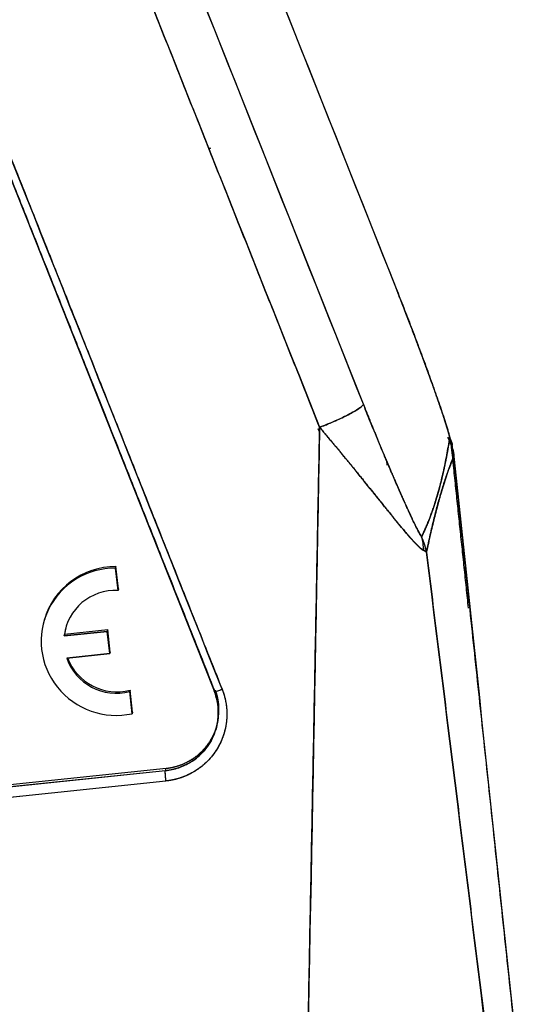
# Model space of a CAD drawing. Units: millimetres. Extents: x 1074 to 1520, y 481 to 796.
# Drawn here: x 1133 to 1150, y 547 to 580 of the extents above; entities that cross this region are included whole.
import ezdxf

# ---------------------------------------------------------------- set-up
doc = ezdxf.new("R2010")
doc.units = ezdxf.units.MM
doc.header["$LTSCALE"] = 65.395
doc.layers.add('HC-CCT-2B-PAFS18_SOLIDLINE', color=7, linetype='CONTINUOUS')

msp = doc.modelspace()

# ---------------------------------------------------------------- linework, layer by layer
at = {"layer": 'HC-CCT-2B-PAFS18_SOLIDLINE', "color": 7, "linetype": 'Continuous'}
for p, q in [((1138.049, 588.812), (1145.286, 570.591)), ((1144.188, 566.715), (1136.95, 584.936)), ((1131.448, 576.606), (1139.193, 557.107)), ((1141.405, 573.719), (1141.405, 573.72)), ((1141.405, 573.719), (1141.405, 573.72)), ((1144.728, 563.496), (1144.728, 563.497)), ((1144.973, 563.192), (1144.973, 563.193)), ((1135.888, 561.224), (1135.902, 561.273)), ((1135.902, 561.273), (1135.888, 561.224)), ((1135.888, 561.224), (1135.974, 560.475)), ((1135.974, 560.475), (1135.888, 561.224)), ((1135.988, 560.524), (1135.902, 561.273)), ((1135.988, 560.524), (1135.974, 560.475)), ((1135.974, 560.475), (1135.988, 560.524)), ((1133.505, 559.488), (1133.491, 559.439)), ((1134.171, 558.952), (1135.613, 559.103)), ((1135.613, 559.103), (1134.171, 558.952)), ((1135.627, 559.152), (1134.185, 559.001)), ((1135.613, 559.103), (1135.627, 559.152)), ((1135.627, 559.152), (1135.613, 559.103)), ((1135.613, 559.103), (1135.698, 558.361)), ((1135.698, 558.361), (1135.613, 559.103)), ((1135.712, 558.41), (1135.627, 559.152)), ((1134.171, 558.952), (1134.185, 559.001)), ((1134.185, 559.001), (1134.171, 558.952)), ((1135.712, 558.41), (1135.698, 558.361)), ((1135.698, 558.361), (1135.712, 558.41)), ((1135.698, 558.361), (1134.255, 558.21)), ((1134.255, 558.21), (1135.698, 558.361)), ((1136.363, 557.088), (1136.377, 557.136)), ((1136.377, 557.136), (1136.363, 557.088)), ((1136.462, 556.396), (1136.377, 557.136)), ((1136.363, 557.088), (1136.448, 556.347)), ((1136.448, 556.347), (1136.363, 557.088)), ((1136.462, 556.396), (1136.448, 556.347)), ((1136.448, 556.347), (1136.462, 556.396)), ((1110.301, 551.661), (1137.582, 554.517)), ((1110.301, 551.661), (1137.582, 554.517)), ((1137.559, 554.436), (1110.278, 551.58)), ((1110.298, 551.237), (1137.579, 554.093))]:
    msp.add_line(p, q, dxfattribs=at)
for centre, major_axis, start_param, end_param in [((1135.897, 558.757), (-2.405, 0.682), 4.988344, 8.348974), ((1135.897, 558.757), (2.405, -0.682), 1.846751, 5.207381), ((1135.911, 558.806), (2.405, -0.682), 1.846751, 3.141644), ((1135.906, 558.754), (1.68, -0.476), 1.804065, 3.306043), ((1135.906, 558.754), (-1.68, 0.476), 4.945658, 6.447636), ((1135.919, 558.803), (-1.68, 0.476), 6.283169, 6.447636), ((1135.906, 558.754), (1.68, -0.476), 3.74273, 5.250067), ((1135.906, 558.754), (-1.68, 0.476), 0.601138, 2.108475), ((1135.919, 558.803), (-1.68, 0.476), 0.629165, 2.108475)]:
    msp.add_ellipse(centre, major_axis=major_axis, ratio=0.985632, start_param=start_param, end_param=end_param, dxfattribs=at)
for points, degree in [([(1138.049, 588.812), (1140.461, 582.738), (1142.874, 576.664), (1145.286, 570.591)], 3), ([(1144.188, 566.715), (1141.775, 572.789), (1139.363, 578.862), (1136.95, 584.936)], 3), ([(1142.724, 565.94), (1135.487, 584.161)], 1), ([(1135.487, 584.161), (1137.899, 578.087), (1140.312, 572.013), (1142.724, 565.94)], 3), ([(1139.458, 557.164), (1136.87, 563.679), (1134.283, 570.194), (1131.695, 576.709)], 3), ([(1131.695, 576.709), (1139.458, 557.164)], 1), ([(1139.027, 575.278), (1139.046, 575.286), (1139.064, 575.294)], 2), ([(1139.064, 575.294), (1139.052, 575.288), (1139.04, 575.283), (1139.027, 575.278)], 3), ([(1142.18, 537.494), (1142.724, 565.94)], 1), ([(1142.724, 565.94), (1142.543, 556.458), (1142.361, 546.976), (1142.18, 537.494)], 3), ([(1142.678, 565.884), (1142.7, 565.834), (1142.722, 565.784)], 2), ([(1142.722, 565.784), (1142.707, 565.818), (1142.693, 565.851), (1142.679, 565.884)], 3), ([(1146.138, 562.269), (1146.765, 563.546), (1147.083, 565.602)], 2), ([(1147.708, 559.883), (1147.135, 565.345)], 1), ([(1147.21, 565.06), (1147.145, 565.428)], 1), ([(1147.171, 565.236), (1147.202, 565.146), (1147.216, 565.056), (1147.213, 564.967)], 3), ([(1147.213, 564.967), (1147.214, 565), (1147.213, 565.033), (1147.209, 565.067)], 3), ([(1144.99, 564.667), (1144.975, 564.797)], 1), ([(1147.213, 564.967), (1146.713, 563.746), (1146.302, 561.754)], 2), ([(1149.711, 541.468), (1147.213, 564.967)], 1), ([(1147.213, 564.967), (1148.045, 557.134), (1148.878, 549.301), (1149.711, 541.468)], 3), ([(1146.302, 561.754), (1146.286, 561.775), (1146.253, 561.796), (1146.203, 561.82)], 3), ([(1146.302, 561.754), (1149.087, 539.266)], 1), ([(1149.087, 539.266), (1148.158, 546.762), (1147.23, 554.258), (1146.302, 561.754)], 3), ([(1139.267, 555.887), (1139.29, 555.968)], 1), ([(1137.559, 554.436), (1137.567, 554.463), (1137.574, 554.49), (1137.582, 554.517)], 3), ([(1137.559, 554.436), (1128.465, 553.484), (1119.371, 552.532), (1110.278, 551.58)], 3), ([(1110.298, 551.237), (1119.391, 552.189), (1128.485, 553.141), (1137.579, 554.093)], 3)]:
    msp.add_open_spline(points, degree=degree, dxfattribs=at)
for points, degree, knots in [([(1131.45, 576.641), (1131.694, 576.027), (1132.155, 574.866), (1132.808, 573.222), (1133.383, 571.776), (1133.879, 570.526), (1134.297, 569.474), (1134.65, 568.586), (1135.01, 567.679), (1135.44, 566.597), (1135.988, 565.217), (1136.642, 563.568), (1137.404, 561.65), (1138.273, 559.463), (1138.888, 557.916), (1139.213, 557.097)], 3, [0, 0, 0, 0, 0.094172, 0.178265, 0.252279, 0.316215, 0.370073, 0.413852, 0.452501, 0.509321, 0.579917, 0.664287, 0.762432, 0.874352, 1, 1, 1, 1]), ([(1147.083, 565.602), (1147.075, 565.635), (1147.055, 565.707), (1147.031, 565.793), (1147.005, 565.882), (1146.959, 566.031), (1146.886, 566.256), (1146.851, 566.364), (1146.762, 566.632), (1146.566, 567.193), (1146.469, 567.463), (1146.354, 567.784), (1146.227, 568.128), (1146.163, 568.304), (1146.095, 568.486), (1146.024, 568.676), (1145.915, 568.966), (1145.86, 569.112), (1145.822, 569.212), (1145.803, 569.26), (1145.724, 569.469), (1145.471, 570.123), (1145.286, 570.591)], 2, [0, 0, 0, 0.03125, 0.0625, 0.098214, 0.125, 0.196429, 0.25, 0.25, 0.392857, 0.5, 0.5, 0.625, 0.625, 0.6875, 0.6875, 0.75, 0.78125, 0.796875, 0.8125, 0.8125, 0.875, 1, 1, 1]), ([(1145.286, 570.591), (1145.37, 570.379), (1145.455, 570.164), (1145.623, 569.731), (1145.707, 569.513), (1145.874, 569.076), (1145.957, 568.856), (1146.121, 568.417), (1146.202, 568.198), (1146.322, 567.87), (1146.362, 567.761), (1146.44, 567.544), (1146.479, 567.435), (1146.556, 567.22), (1146.593, 567.113), (1146.668, 566.901), (1146.704, 566.796), (1146.775, 566.589), (1146.81, 566.487), (1146.876, 566.287), (1146.908, 566.189), (1146.953, 566.048), (1146.968, 566.002), (1146.995, 565.913), (1147.009, 565.869), (1147.033, 565.786), (1147.045, 565.746), (1147.066, 565.67), (1147.075, 565.635), (1147.083, 565.602)], 3, [0, 0, 0, 0, 0.125, 0.125, 0.25, 0.25, 0.375, 0.375, 0.5, 0.5, 0.5625, 0.5625, 0.625, 0.625, 0.6875, 0.6875, 0.75, 0.75, 0.8125, 0.8125, 0.875, 0.875, 0.90625, 0.90625, 0.9375, 0.9375, 0.96875, 0.96875, 1, 1, 1, 1]), ([(1142.724, 565.94), (1142.844, 565.985), (1143.129, 566.1), (1143.55, 566.29), (1143.92, 566.486), (1144.131, 566.631), (1144.182, 566.694), (1144.188, 566.715)], 3, [0, 0, 0, 0, 0.163461, 0.38782, 0.61218, 0.836539, 1, 1, 1, 1]), ([(1144.188, 566.715), (1144.184, 566.701), (1144.172, 566.683), (1144.132, 566.641), (1144.103, 566.616), (1144.026, 566.56), (1143.979, 566.529), (1143.867, 566.461), (1143.802, 566.425), (1143.659, 566.349), (1143.581, 566.31), (1143.416, 566.231), (1143.33, 566.191), (1143.155, 566.114), (1143.066, 566.076), (1142.892, 566.005), (1142.806, 565.971), (1142.724, 565.94)], 3, [0, 0, 0, 0, 0.125, 0.125, 0.25, 0.25, 0.375, 0.375, 0.5, 0.5, 0.625, 0.625, 0.75, 0.75, 0.875, 0.875, 1, 1, 1, 1]), ([(1144.188, 566.715), (1144.372, 566.253), (1144.63, 565.62), (1144.714, 565.419), (1144.751, 565.329), (1144.793, 565.228), (1144.831, 565.137), (1144.945, 564.865), (1145.019, 564.689), (1145.09, 564.522), (1145.16, 564.361), (1145.294, 564.047), (1145.42, 563.762), (1145.518, 563.539), (1145.739, 563.052), (1145.847, 562.824), (1145.886, 562.744), (1145.973, 562.566), (1146.031, 562.455), (1146.065, 562.392), (1146.099, 562.333), (1146.126, 562.288), (1146.138, 562.269)], 2, [0, 0, 0, 0.125, 0.1875, 0.1875, 0.21875, 0.21875, 0.25, 0.3125, 0.3125, 0.375, 0.375, 0.5, 0.5, 0.6, 0.75, 0.75, 0.8, 0.875, 0.9, 0.9375, 0.96875, 1, 1, 1]), ([(1146.138, 562.269), (1146.119, 562.298), (1146.069, 562.382), (1145.975, 562.562), (1145.857, 562.803), (1145.719, 563.096), (1145.562, 563.442), (1145.384, 563.842), (1145.186, 564.298), (1144.965, 564.817), (1144.717, 565.408), (1144.454, 566.048), (1144.275, 566.494), (1144.188, 566.715)], 3, [0, 0, 0, 0, 0.050673, 0.110123, 0.175951, 0.248714, 0.328513, 0.416001, 0.512409, 0.618869, 0.737207, 0.869765, 1, 1, 1, 1]), ([(1146.203, 561.82), (1146.199, 561.822), (1146.192, 561.825), (1146.181, 561.832), (1146.169, 561.84), (1146.157, 561.848), (1146.144, 561.858), (1146.131, 561.868), (1146.116, 561.88), (1146.102, 561.892), (1146.086, 561.905), (1146.07, 561.919), (1146.054, 561.934), (1146.036, 561.95), (1146.018, 561.967), (1146, 561.985), (1145.981, 562.004), (1145.961, 562.024), (1145.941, 562.045), (1145.92, 562.067), (1145.898, 562.09), (1145.876, 562.113), (1145.853, 562.138), (1145.83, 562.164), (1145.771, 562.229), (1145.669, 562.346), (1145.511, 562.533), (1145.325, 562.757), (1145.167, 562.952), (1145.045, 563.103), (1144.966, 563.201), (1144.875, 563.314), (1144.773, 563.442), (1144.621, 563.63), (1144.443, 563.852), (1144.261, 564.077), (1144.114, 564.261), (1143.981, 564.426), (1143.844, 564.595), (1143.716, 564.752), (1143.597, 564.896), (1143.513, 564.997), (1143.462, 565.058), (1143.44, 565.084), (1143.419, 565.11), (1143.397, 565.136), (1143.374, 565.163), (1143.352, 565.189), (1143.329, 565.216), (1143.306, 565.243), (1143.283, 565.271), (1143.26, 565.298), (1143.236, 565.326), (1143.213, 565.354), (1143.189, 565.383), (1143.165, 565.411), (1143.14, 565.44), (1143.116, 565.47), (1143.091, 565.499), (1143.066, 565.529), (1143.041, 565.559), (1143.015, 565.589), (1142.99, 565.619), (1142.964, 565.65), (1142.938, 565.681), (1142.912, 565.713), (1142.885, 565.744), (1142.859, 565.776), (1142.832, 565.808), (1142.806, 565.841), (1142.779, 565.873), (1142.751, 565.906), (1142.733, 565.929), (1142.724, 565.94)], 3, [0, 0, 0, 0, 0.006619, 0.013316, 0.020091, 0.026948, 0.033888, 0.040913, 0.048023, 0.055222, 0.062509, 0.069888, 0.077358, 0.084921, 0.092579, 0.100333, 0.108183, 0.116132, 0.124179, 0.132327, 0.140576, 0.148927, 0.157381, 0.165939, 0.174602, 0.220483, 0.27218, 0.329696, 0.393012, 0.412795, 0.435481, 0.461054, 0.489497, 0.520789, 0.585459, 0.632726, 0.662787, 0.699774, 0.734104, 0.765797, 0.794873, 0.821351, 0.826445, 0.831584, 0.836769, 0.841998, 0.847273, 0.852593, 0.857957, 0.863367, 0.868821, 0.87432, 0.879864, 0.885452, 0.891085, 0.896763, 0.902485, 0.908251, 0.914061, 0.919916, 0.925814, 0.931757, 0.937743, 0.943773, 0.949847, 0.955964, 0.962125, 0.96833, 0.974577, 0.980868, 0.987203, 0.99358, 1, 1, 1, 1]), ([(1142.724, 565.94), (1142.742, 565.918), (1142.778, 565.875), (1142.83, 565.811), (1142.883, 565.749), (1142.934, 565.687), (1142.985, 565.627), (1143.035, 565.567), (1143.084, 565.508), (1143.132, 565.451), (1143.18, 565.394), (1143.227, 565.339), (1143.272, 565.284), (1143.318, 565.231), (1143.362, 565.178), (1143.405, 565.126), (1143.448, 565.075), (1143.497, 565.017), (1143.552, 564.949), (1143.617, 564.872), (1143.683, 564.791), (1143.752, 564.706), (1143.824, 564.619), (1143.898, 564.528), (1143.974, 564.434), (1144.052, 564.337), (1144.121, 564.253), (1144.181, 564.177), (1144.237, 564.108), (1144.302, 564.026), (1144.376, 563.934), (1144.46, 563.83), (1144.552, 563.715), (1144.652, 563.59), (1144.761, 563.455), (1144.877, 563.311), (1145, 563.158), (1145.109, 563.023), (1145.201, 562.91), (1145.273, 562.822), (1145.341, 562.739), (1145.406, 562.66), (1145.467, 562.585), (1145.526, 562.515), (1145.581, 562.45), (1145.633, 562.389), (1145.681, 562.332), (1145.727, 562.279), (1145.77, 562.23), (1145.798, 562.199), (1145.811, 562.184), (1145.812, 562.183), (1145.813, 562.182), (1145.814, 562.181), (1145.815, 562.18), (1145.816, 562.179), (1145.817, 562.178), (1145.818, 562.176), (1145.819, 562.175), (1145.821, 562.174), (1145.822, 562.172), (1145.823, 562.171), (1145.825, 562.169), (1145.827, 562.167), (1145.828, 562.165), (1145.83, 562.164), (1145.832, 562.162), (1145.834, 562.16), (1145.835, 562.158), (1145.837, 562.155), (1145.839, 562.153), (1145.842, 562.151), (1145.844, 562.149), (1145.846, 562.146), (1145.848, 562.144), (1145.851, 562.141), (1145.853, 562.138), (1145.856, 562.136), (1145.858, 562.133), (1145.861, 562.13), (1145.863, 562.127), (1145.866, 562.124), (1145.869, 562.121), (1145.872, 562.118), (1145.875, 562.115), (1145.878, 562.112), (1145.881, 562.109), (1145.884, 562.105), (1145.887, 562.102), (1145.89, 562.098), (1145.894, 562.095), (1145.897, 562.091), (1145.901, 562.088), (1145.904, 562.084), (1145.908, 562.08), (1145.911, 562.076), (1145.915, 562.073), (1145.918, 562.069), (1145.922, 562.065), (1145.926, 562.061), (1145.93, 562.057), (1145.934, 562.053), (1145.938, 562.048), (1145.942, 562.044), (1145.946, 562.04), (1145.95, 562.036), (1145.954, 562.031), (1145.958, 562.027), (1145.963, 562.023), (1145.967, 562.018), (1145.971, 562.014), (1145.976, 562.009), (1145.98, 562.005), (1145.985, 562), (1145.989, 561.995), (1145.994, 561.991), (1145.999, 561.986), (1146.003, 561.982), (1146.008, 561.977), (1146.013, 561.972), (1146.018, 561.967), (1146.023, 561.963), (1146.027, 561.958), (1146.032, 561.953), (1146.037, 561.948), (1146.042, 561.944), (1146.047, 561.939), (1146.052, 561.934), (1146.057, 561.929), (1146.063, 561.925), (1146.068, 561.92), (1146.073, 561.915), (1146.078, 561.911), (1146.083, 561.906), (1146.088, 561.901), (1146.094, 561.897), (1146.099, 561.892), (1146.104, 561.888), (1146.109, 561.883), (1146.115, 561.879), (1146.12, 561.874), (1146.125, 561.87), (1146.131, 561.866), (1146.136, 561.862), (1146.141, 561.858), (1146.146, 561.854), (1146.152, 561.85), (1146.157, 561.846), (1146.162, 561.843), (1146.167, 561.839), (1146.173, 561.836), (1146.178, 561.833), (1146.183, 561.83), (1146.188, 561.827), (1146.193, 561.824), (1146.198, 561.822), (1146.201, 561.82), (1146.203, 561.82)], 3, [0, 0, 0, 0, 0.012538, 0.024905, 0.037102, 0.049129, 0.060985, 0.072671, 0.084188, 0.095535, 0.106712, 0.117719, 0.128557, 0.139225, 0.149724, 0.160054, 0.170215, 0.180207, 0.195084, 0.210668, 0.22696, 0.243959, 0.261667, 0.280085, 0.299213, 0.319054, 0.339607, 0.351505, 0.36592, 0.382852, 0.402306, 0.424287, 0.448799, 0.475852, 0.505454, 0.537622, 0.572376, 0.609741, 0.631796, 0.653136, 0.673759, 0.693667, 0.712861, 0.731343, 0.749107, 0.766155, 0.782489, 0.798105, 0.813, 0.827168, 0.827416, 0.827688, 0.827985, 0.828307, 0.828653, 0.829024, 0.829419, 0.82984, 0.830285, 0.830754, 0.831249, 0.831768, 0.832312, 0.832881, 0.833475, 0.834093, 0.834736, 0.835404, 0.836097, 0.836815, 0.837558, 0.838325, 0.839118, 0.839935, 0.840777, 0.841645, 0.842537, 0.843454, 0.844397, 0.845364, 0.846357, 0.847375, 0.848417, 0.849486, 0.850579, 0.851697, 0.852841, 0.85401, 0.855205, 0.856425, 0.85767, 0.858941, 0.860237, 0.861558, 0.862906, 0.864279, 0.865677, 0.867102, 0.868552, 0.870027, 0.871529, 0.873057, 0.87461, 0.876189, 0.877795, 0.879426, 0.881084, 0.882768, 0.884478, 0.886215, 0.887978, 0.889767, 0.891583, 0.893426, 0.895296, 0.897192, 0.899116, 0.901067, 0.903045, 0.905051, 0.907084, 0.909144, 0.911233, 0.913349, 0.915494, 0.917666, 0.919867, 0.922096, 0.924354, 0.926641, 0.928956, 0.931301, 0.933674, 0.936077, 0.93851, 0.940972, 0.943464, 0.945986, 0.948538, 0.951121, 0.953734, 0.956379, 0.959055, 0.961762, 0.964501, 0.967273, 0.970077, 0.972915, 0.975786, 0.97869, 0.981629, 0.984602, 0.98761, 0.990653, 0.993732, 0.996848, 1, 1, 1, 1]), ([(1147.171, 565.296), (1147.14, 565.42), (1147.089, 565.606), (1147.025, 565.816), (1147.005, 565.879)], 3, [0, 0, 0, 0, 0.710327, 1, 1, 1, 1]), ([(1147.083, 565.602), (1147.081, 565.586), (1147.076, 565.555), (1147.068, 565.507), (1147.06, 565.459), (1147.053, 565.412), (1147.045, 565.365), (1147.037, 565.318), (1147.029, 565.271), (1147.021, 565.225), (1147.013, 565.179), (1147.005, 565.132), (1146.996, 565.086), (1146.988, 565.041), (1146.979, 564.995), (1146.971, 564.95), (1146.962, 564.905), (1146.953, 564.86), (1146.944, 564.815), (1146.936, 564.77), (1146.926, 564.726), (1146.917, 564.682), (1146.908, 564.638), (1146.899, 564.594), (1146.889, 564.55), (1146.88, 564.507), (1146.87, 564.463), (1146.861, 564.42), (1146.851, 564.378), (1146.841, 564.335), (1146.831, 564.293), (1146.821, 564.25), (1146.811, 564.208), (1146.801, 564.167), (1146.79, 564.125), (1146.78, 564.084), (1146.769, 564.042), (1146.759, 564.002), (1146.748, 563.961), (1146.737, 563.92), (1146.727, 563.88), (1146.716, 563.84), (1146.705, 563.8), (1146.694, 563.76), (1146.682, 563.721), (1146.671, 563.682), (1146.66, 563.643), (1146.648, 563.604), (1146.637, 563.565), (1146.625, 563.527), (1146.614, 563.489), (1146.602, 563.451), (1146.59, 563.413), (1146.578, 563.376), (1146.566, 563.339), (1146.554, 563.302), (1146.542, 563.265), (1146.529, 563.228), (1146.517, 563.192), (1146.505, 563.156), (1146.492, 563.12), (1146.479, 563.084), (1146.467, 563.049), (1146.454, 563.014), (1146.441, 562.979), (1146.428, 562.944), (1146.415, 562.909), (1146.402, 562.875), (1146.389, 562.841), (1146.376, 562.807), (1146.362, 562.774), (1146.349, 562.74), (1146.335, 562.707), (1146.322, 562.674), (1146.308, 562.642), (1146.294, 562.609), (1146.281, 562.577), (1146.267, 562.545), (1146.253, 562.514), (1146.239, 562.482), (1146.225, 562.451), (1146.21, 562.42), (1146.196, 562.389), (1146.182, 562.359), (1146.167, 562.329), (1146.153, 562.298), (1146.143, 562.279), (1146.138, 562.269)], 3, [0, 0, 0, 0, 0.011645, 0.023299, 0.03496, 0.04663, 0.058308, 0.069993, 0.081685, 0.093385, 0.105092, 0.116806, 0.128527, 0.140254, 0.151987, 0.163727, 0.175472, 0.187224, 0.19898, 0.210742, 0.22251, 0.234282, 0.246059, 0.25784, 0.269626, 0.281416, 0.29321, 0.305008, 0.316809, 0.328613, 0.340421, 0.352231, 0.364044, 0.37586, 0.387678, 0.399497, 0.411319, 0.423142, 0.434967, 0.446793, 0.458619, 0.470447, 0.482275, 0.494103, 0.505931, 0.51776, 0.529587, 0.541415, 0.553241, 0.565067, 0.576891, 0.588714, 0.600535, 0.612355, 0.624172, 0.635987, 0.6478, 0.65961, 0.671417, 0.683221, 0.695021, 0.706818, 0.718611, 0.730401, 0.742186, 0.753966, 0.765743, 0.777514, 0.78928, 0.801041, 0.812797, 0.824547, 0.836292, 0.84803, 0.859763, 0.871489, 0.883208, 0.894921, 0.906626, 0.918325, 0.930016, 0.9417, 0.953376, 0.965044, 0.976704, 0.988356, 1, 1, 1, 1]), ([(1147.016, 565.609), (1147.018, 565.604), (1147.023, 565.594), (1147.03, 565.579), (1147.037, 565.563), (1147.044, 565.547), (1147.051, 565.532), (1147.058, 565.517), (1147.064, 565.502), (1147.071, 565.488), (1147.077, 565.473), (1147.083, 565.459), (1147.089, 565.445), (1147.095, 565.431), (1147.101, 565.418), (1147.106, 565.405), (1147.112, 565.392), (1147.117, 565.379), (1147.122, 565.367), (1147.127, 565.354), (1147.131, 565.343), (1147.134, 565.336), (1147.135, 565.333)], 3, [0, 0, 0, 0, 0.046086, 0.099719, 0.153021, 0.205993, 0.258638, 0.310957, 0.362953, 0.414628, 0.465984, 0.517023, 0.567749, 0.618162, 0.668266, 0.718063, 0.767555, 0.816746, 0.865637, 0.914232, 0.962532, 1, 1, 1, 1]), ([(1147.171, 565.236), (1147.169, 565.241), (1147.165, 565.251), (1147.159, 565.268), (1147.153, 565.284), (1147.147, 565.301), (1147.14, 565.318), (1147.134, 565.335), (1147.127, 565.352), (1147.12, 565.37), (1147.113, 565.387), (1147.106, 565.404), (1147.099, 565.421), (1147.092, 565.438), (1147.084, 565.455), (1147.077, 565.471), (1147.07, 565.488), (1147.063, 565.504), (1147.056, 565.52), (1147.049, 565.536), (1147.042, 565.551), (1147.035, 565.567), (1147.028, 565.582), (1147.024, 565.592), (1147.021, 565.598), (1147.021, 565.598)], 3, [0, 0, 0, 0, 0.056433, 0.111668, 0.165733, 0.218653, 0.270454, 0.321156, 0.370783, 0.419354, 0.466888, 0.513402, 0.558911, 0.603424, 0.646953, 0.689507, 0.731096, 0.77173, 0.811417, 0.850167, 0.887989, 0.92489, 0.960878, 0.995962, 1, 1, 1, 1]), ([(1147.213, 564.967), (1147.212, 564.976), (1147.21, 564.993), (1147.208, 565.02), (1147.205, 565.046), (1147.202, 565.073), (1147.199, 565.099), (1147.195, 565.126), (1147.192, 565.152), (1147.187, 565.179), (1147.183, 565.205), (1147.178, 565.232), (1147.173, 565.259), (1147.168, 565.285), (1147.162, 565.312), (1147.157, 565.338), (1147.15, 565.365), (1147.144, 565.391), (1147.137, 565.418), (1147.13, 565.444), (1147.123, 565.471), (1147.116, 565.497), (1147.108, 565.524), (1147.1, 565.55), (1147.092, 565.576), (1147.086, 565.594), (1147.083, 565.602)], 3, [0, 0, 0, 0, 0.040806, 0.0817, 0.12268, 0.163744, 0.204892, 0.246119, 0.287426, 0.32881, 0.370269, 0.411802, 0.453407, 0.495081, 0.536824, 0.578633, 0.620507, 0.662444, 0.704442, 0.7465, 0.788615, 0.830787, 0.873012, 0.915291, 0.957621, 1, 1, 1, 1]), ([(1147.119, 565.516), (1147.129, 565.487), (1147.138, 565.458), (1147.154, 565.395), (1147.16, 565.361), (1147.164, 565.326)], 3, [0, 0, 0, 0, 0.473412, 0.473412, 1, 1, 1, 1]), ([(1146.302, 561.754), (1146.309, 561.789), (1146.336, 561.919), (1146.383, 562.138), (1146.443, 562.405), (1146.503, 562.66), (1146.562, 562.904), (1146.622, 563.139), (1146.682, 563.365), (1146.743, 563.583), (1146.805, 563.794), (1146.867, 563.999), (1146.931, 564.199), (1146.997, 564.394), (1147.064, 564.584), (1147.134, 564.771), (1147.184, 564.897), (1147.21, 564.961), (1147.213, 564.967)], 3, [0, 0, 0, 0, 0.02648, 0.099227, 0.170123, 0.239535, 0.307801, 0.375233, 0.442131, 0.508783, 0.575472, 0.642483, 0.710105, 0.778642, 0.848412, 0.919759, 0.993058, 1, 1, 1, 1]), ([(1146.302, 561.754), (1146.301, 561.761), (1146.298, 561.775), (1146.295, 561.797), (1146.29, 561.818), (1146.286, 561.84), (1146.281, 561.861), (1146.276, 561.883), (1146.271, 561.904), (1146.265, 561.926), (1146.259, 561.947), (1146.253, 561.969), (1146.247, 561.99), (1146.24, 562.012), (1146.233, 562.033), (1146.226, 562.055), (1146.218, 562.076), (1146.211, 562.098), (1146.203, 562.119), (1146.194, 562.141), (1146.186, 562.162), (1146.177, 562.184), (1146.167, 562.205), (1146.158, 562.226), (1146.148, 562.248), (1146.142, 562.262), (1146.138, 562.269)], 3, [0, 0, 0, 0, 0.040852, 0.081777, 0.122776, 0.163848, 0.204993, 0.246209, 0.287498, 0.328859, 0.370291, 0.411794, 0.453368, 0.495012, 0.536726, 0.578511, 0.620364, 0.662286, 0.704275, 0.74633, 0.788451, 0.830636, 0.872884, 0.915195, 0.957567, 1, 1, 1, 1]), ([(1146.203, 561.82), (1146.205, 561.9), (1146.2, 561.979), (1146.178, 562.13), (1146.16, 562.201), (1146.138, 562.269)], 3, [0, 0, 0, 0, 0.5, 0.5, 1, 1, 1, 1]), ([(1146.203, 561.82), (1146.226, 561.808), (1146.268, 561.785), (1146.293, 561.764), (1146.302, 561.754)], 3, [0, 0, 0, 0, 0.450347, 1, 1, 1, 1]), ([(1137.559, 554.436), (1137.711, 554.452), (1137.86, 554.485), (1138.148, 554.584), (1138.285, 554.65), (1138.542, 554.811), (1138.661, 554.906), (1138.873, 555.12), (1138.967, 555.24), (1139.124, 555.497), (1139.188, 555.635), (1139.282, 555.921), (1139.312, 556.069), (1139.337, 556.369), (1139.332, 556.521), (1139.288, 556.819), (1139.249, 556.966), (1139.193, 557.107)], 3, [0, 0, 0, 0, 0.125, 0.125, 0.25, 0.25, 0.375, 0.375, 0.5, 0.5, 0.625, 0.625, 0.75, 0.75, 0.875, 0.875, 1, 1, 1, 1]), ([(1139.193, 557.107), (1139.255, 556.949), (1139.352, 556.57), (1139.322, 555.96), (1139.077, 555.35), (1138.644, 554.852), (1138.112, 554.544), (1137.73, 554.454), (1137.559, 554.436)], 3, [0, 0, 0, 0, 0.140567, 0.320284, 0.5, 0.679716, 0.859433, 1, 1, 1, 1]), ([(1139.458, 557.164), (1139.477, 557.115), (1139.52, 556.992), (1139.574, 556.792), (1139.615, 556.52), (1139.619, 556.261), (1139.596, 555.976), (1139.527, 555.688), (1139.408, 555.361), (1139.198, 555.018), (1139.007, 554.79), (1138.753, 554.551), (1138.431, 554.35), (1138.195, 554.241), (1137.967, 554.163), (1137.767, 554.119), (1137.636, 554.099), (1137.579, 554.093)], 2, [0, 0, 0, 0.025, 0.0625, 0.125, 0.196429, 0.25, 0.331633, 0.392857, 0.5, 0.581633, 0.642857, 0.75, 0.821429, 0.875, 0.9375, 0.973214, 1, 1, 1]), ([(1139.458, 557.164), (1139.522, 557.003), (1139.567, 556.834), (1139.618, 556.49), (1139.624, 556.316), (1139.595, 555.971), (1139.56, 555.8), (1139.452, 555.471), (1139.379, 555.313), (1139.198, 555.017), (1139.091, 554.88), (1138.846, 554.633), (1138.71, 554.524), (1138.414, 554.338), (1138.256, 554.263), (1137.925, 554.149), (1137.753, 554.111), (1137.579, 554.093)], 3, [0, 0, 0, 0, 0.125, 0.125, 0.25, 0.25, 0.375, 0.375, 0.5, 0.5, 0.625, 0.625, 0.75, 0.75, 0.875, 0.875, 1, 1, 1, 1]), ([(1139.193, 557.107), (1139.193, 557.106), (1139.191, 557.098), (1139.214, 557.092), (1139.311, 557.113), (1139.406, 557.145), (1139.455, 557.163), (1139.458, 557.164)], 3, [0, 0, 0, 0, 0.017311, 0.339104, 0.660896, 0.982689, 1, 1, 1, 1]), ([(1139.193, 557.107), (1139.191, 557.1), (1139.196, 557.097), (1139.221, 557.096), (1139.24, 557.098), (1139.289, 557.109), (1139.319, 557.117), (1139.385, 557.138), (1139.421, 557.15), (1139.458, 557.164)], 3, [0, 0, 0, 0, 0.25, 0.25, 0.5, 0.5, 0.75, 0.75, 1, 1, 1, 1]), ([(1139.348, 556.305), (1139.348, 556.306), (1139.358, 556.438), (1139.347, 556.662), (1139.317, 556.866), (1139.271, 557.036), (1139.244, 557.112), (1139.239, 557.127)], 2, [0, 0, 0, 0.00262, 0.309716, 0.540038, 0.808746, 0.962294, 1, 1, 1]), ([(1137.582, 554.517), (1137.627, 554.522), (1137.739, 554.538), (1137.915, 554.576), (1138.142, 554.654), (1138.345, 554.755), (1138.559, 554.887), (1138.756, 555.055), (1138.907, 555.218), (1139.023, 555.376), (1139.147, 555.578), (1139.248, 555.817), (1139.302, 556.004), (1139.318, 556.087)], 2, [0, 0, 0, 0.036267, 0.090668, 0.181336, 0.284957, 0.362672, 0.481095, 0.569913, 0.658731, 0.725344, 0.843767, 0.932585, 1, 1, 1]), ([(1137.579, 554.093), (1137.579, 554.095), (1137.573, 554.148), (1137.563, 554.254), (1137.555, 554.38), (1137.557, 554.426), (1137.559, 554.435), (1137.559, 554.436)], 3, [0, 0, 0, 0, 0.017311, 0.339104, 0.660896, 0.982689, 1, 1, 1, 1]), ([(1137.579, 554.093), (1137.575, 554.131), (1137.571, 554.171), (1137.564, 554.247), (1137.561, 554.283), (1137.557, 554.347), (1137.556, 554.374), (1137.556, 554.415), (1137.557, 554.429), (1137.559, 554.436)], 3, [0, 0, 0, 0, 0.25, 0.25, 0.5, 0.5, 0.75, 0.75, 1, 1, 1, 1])]:
    msp.add_open_spline(points, degree=degree, knots=knots, dxfattribs=at)
for points, weights in [([(1147.146, 565.425), (1147.132, 565.486), (1147.11, 565.545), (1147.083, 565.602)], [1.00000021734, 1.00002563613, 1.00228069411, 1.00676539129]), ([(1146.203, 561.895), (1146.204, 561.87), (1146.204, 561.845), (1146.203, 561.82)], [1.0030509973, 1.00404577004, 1.00528380081, 1.00676508962])]:
    msp.add_rational_spline(points, weights, degree=3, dxfattribs=at)
at = {"layer": 'HC-CCT-2B-PAFS18_SOLIDLINE', "color": 7, "linetype": 'Continuous', "extrusion": (-3.1995e-12, -6.157e-13, -1)}
msp.add_open_spline([(1146.292, 561.811), (1146.293, 561.805), (1146.295, 561.793), (1146.299, 561.774), (1146.301, 561.761), (1146.302, 561.754)], degree=3, knots=[0, 0, 0, 0, 0.311153, 0.655925, 1, 1, 1, 1], dxfattribs=at)

doc.saveas('drawing.dxf')
